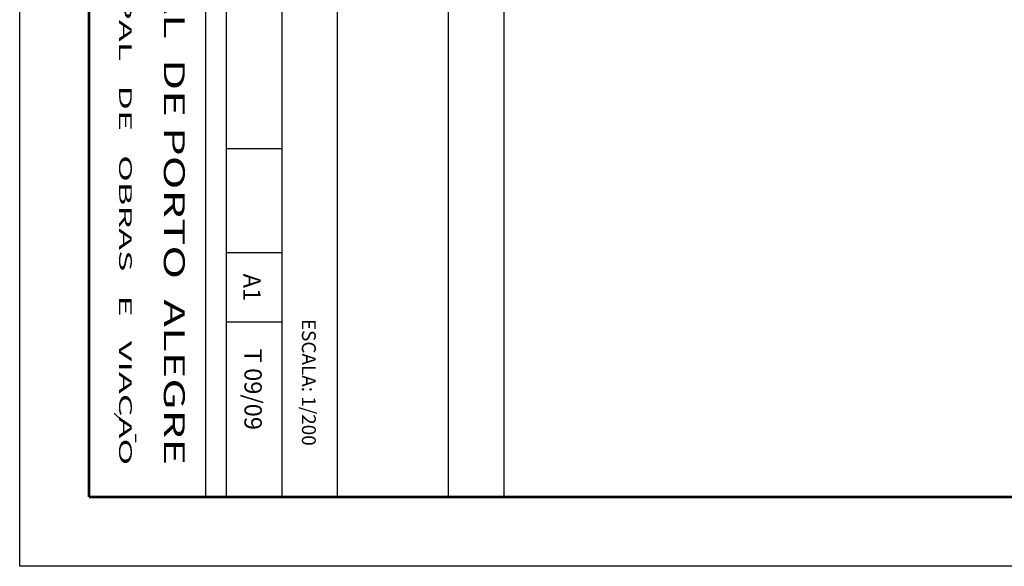
# Model space of a CAD drawing. Extents: x 180860 to 182471, y 1675491 to 1677699.
# Drawn here: x 180946 to 180975, y 1676568 to 1676584 of the extents above; entities that cross this region are included whole.
import ezdxf
from ezdxf.enums import TextEntityAlignment as Align

# ---------------------------------------------------------------- set-up
doc = ezdxf.new("R2010")
doc.units = 0
doc.header["$LTSCALE"] = 5
doc.header["$MEASUREMENT"] = 0
for name, color, linetype in [('FORMATO', 1, 'CONTINUOUS'), ('MASCARA', 7, 'CONTINUOUS'), ('PRANCHA', 7, 'CONTINUOUS')]:
    doc.layers.add(name, color=color, linetype=linetype)
doc.styles.add('L120', font='simplex', dxfattribs={"height": 7.5})
doc.styles.add('L80', font='simplex', dxfattribs={"height": 5})
doc.styles.add('ROMANS', font='ROMANS.shx')

# ---------------------------------------------------------------- blocks, each defined once
blk = doc.blocks.new('A1')
at = {"layer": 'FORMATO'}
blk.add_lwpolyline([(0, 0), (0, 0.594), (0.841, 0.594), (0.841, 0)], close=True, dxfattribs=at)
at = {"layer": 'FORMATO', "color": 255}
blk.add_lwpolyline([(0.025, 0.01), (0.025, 0.584), (0.831, 0.584), (0.831, 0.01)], close=True, dxfattribs=at)

msp = doc.modelspace()

# ---------------------------------------------------------------- linework, layer by layer
at = {"layer": 'MASCARA', "color": 7, "linetype": 'CONTINUOUS'}
for p, q in [((180951.81214, 1676603.4414), (180951.81214, 1676570.4414)), ((180952.41214, 1676603.4414), (180952.41214, 1676570.4414)), ((180954.01214, 1676603.4414), (180954.01214, 1676570.4414)), ((180955.61214, 1676603.4414), (180955.61214, 1676570.4414)), ((180958.81214, 1676603.4414), (180958.81214, 1676570.4414)), ((180960.41214, 1676603.4414), (180960.41214, 1676570.4414)), ((180952.41214, 1676580.4414), (180954.01214, 1676580.4414)), ((180952.41214, 1676577.4414), (180954.01214, 1676577.4414)), ((180952.41214, 1676575.4414), (180954.01214, 1676575.4414)), ((180949.32092, 1676572.67133), (180949.18593, 1676572.80673)), ((180949.79896, 1676572.2039), (180949.79896, 1676571.97516))]:
    msp.add_line(p, q, dxfattribs=at)
at = {"layer": 'PRANCHA', "linetype": 'CONTINUOUS', "const_width": 0.08}
for points in [[(180948.46124, 1676570.39608), (180948.46124, 1676731.59608)], [(181063.26124, 1676570.39608), (180948.46124, 1676570.39608)]]:
    msp.add_lwpolyline(points, dxfattribs=at)

# ---------------------------------------------------------------- block references
at = {"layer": 'FORMATO', "xscale": 200, "yscale": 200, "zscale": 200, "rotation": 270}
msp.add_blockref('A1', (180946.46124, 1676736.59608), dxfattribs=at)

# ---------------------------------------------------------------- texts
at = {"layer": 'MASCARA', "color": 7}
for s, height, style, width, p, p2 in [('SMOV - SECRETARIA   MUNICIPAL   DE   OBRAS   E   VIACAO', 0.3663132, 'L80', 1.475434, (180949.32484, 1676598.72254), (180949.32481, 1676571.31293)), ('PREFEITURA  MUNICIPAL  DE PORTO  ALEGRE', 0.6035174, 'L120', 1.281915, (180950.61504, 1676598.72253), (180950.61501, 1676571.31293))]:
    msp.add_text(s, height=height, rotation=269.999942, dxfattribs=dict(at, style=style, width=width)).set_placement(p, p2, align=Align.FIT)
at = {"layer": 'MASCARA', "color": 7, "linetype": 'CONTINUOUS', "style": 'ROMANS'}
for s, height, p in [('A1', 0.5, (180952.90478, 1676576.83033)), ('ESCALA: 1/200', 0.4, (180954.59273, 1676575.52535)), ('T 09/09', 0.5, (180952.93724, 1676574.66865))]:
    msp.add_text(s, height=height, rotation=270, dxfattribs=at).set_placement(p)

doc.saveas('drawing.dxf')
